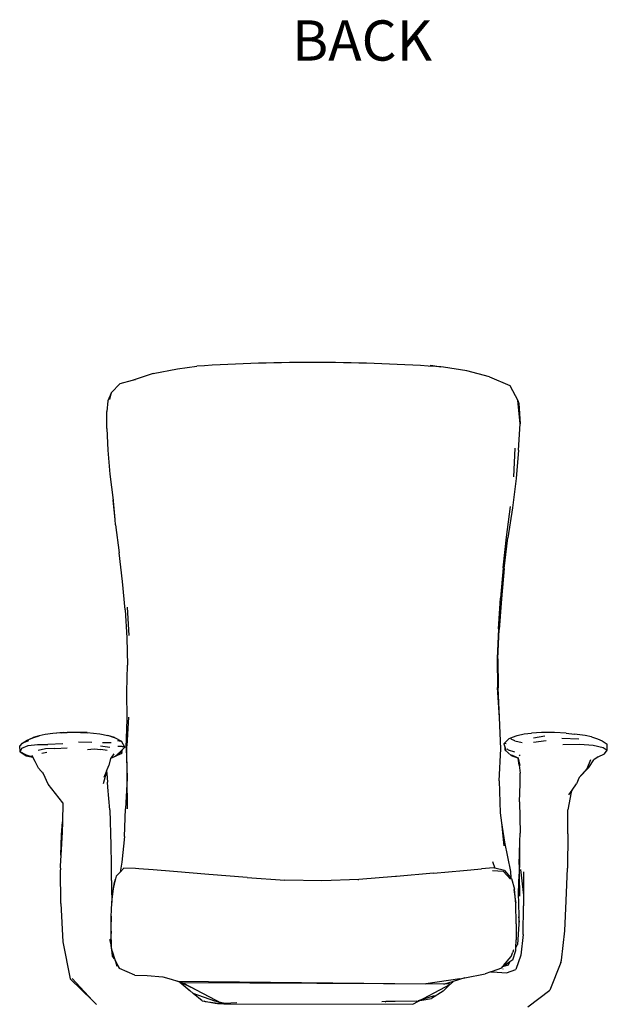
# Model space of a CAD drawing. Units: millimetres. Extents: x 1340 to 6432, y -16 to 4081.
# Drawn here: x 3649 to 4379, y 1012 to 2235 of the extents above; entities that cross this region are included whole.
import ezdxf

# ---------------------------------------------------------------- set-up
doc = ezdxf.new("R2010")
doc.units = ezdxf.units.MM
doc.styles.get("Standard").update_dxf_attribs({"font": 'arial.ttf'})

msp = doc.modelspace()

# ---------------------------------------------------------------- linework, layer by layer
for p, q in [((3815.3, 1795.5), (3845.4, 1801.4)), ((3845.4, 1801.4), (3869.5, 1804.5)), ((4160.3, 1806), (4172.6, 1803.7)), ((4160.3, 1804.6), (4160.3, 1806)), ((4172.6, 1803.7), (4160.3, 1804.6)), ((4175.9, 1803.5), (4172.6, 1803.7)), ((4204.7, 1798.7), (4175.9, 1803.5)), ((4232.9, 1791.5), (4204.7, 1798.7)), ((3789, 1786.8), (3773.6, 1782.8)), ((3792.9, 1788), (3789, 1786.8)), ((3793.1, 1787.9), (3789, 1786.8)), ((3815.3, 1795.5), (3792.9, 1788)), ((4232.9, 1791.5), (4258.1, 1780.6)), ((3763.5, 1772), (3773.6, 1782.8)), ((4258.1, 1780.6), (4268.2, 1762.2)), ((3763.1, 1771.1), (3758.6, 1761.5)), ((3761.3, 1763.4), (3763.5, 1772)), ((3763.1, 1771.1), (3763.5, 1772)), ((4268.2, 1762.2), (4269.5, 1758.5)), ((4270.9, 1733.1), (4268.2, 1762.2)), ((3758.6, 1761.5), (3757.5, 1748.3)), ((4269.5, 1758.5), (4270.9, 1733.1)), ((3757.5, 1727.1), (3757.5, 1748.3)), ((3757.5, 1727.1), (3758.8, 1700.4)), ((4268.9, 1700.4), (4270.9, 1733.1)), ((4263.4, 1667.1), (4265, 1702.6)), ((3758.8, 1700.4), (3761.2, 1670.4)), ((4268.9, 1700.4), (4266, 1665.2)), ((3761.2, 1670.4), (3765.3, 1638.2)), ((4266, 1665.2), (4261.5, 1628.8)), ((3767.9, 1614.2), (3765.6, 1641.4)), ((3767.9, 1614.2), (3765.3, 1638.2)), ((4254.3, 1592.4), (4259.2, 1630.2)), ((4261.5, 1628.8), (4255.9, 1591.5)), ((3768.5, 1607.4), (3767.9, 1614.2)), ((3768.5, 1607.4), (3773, 1572.8)), ((4249.9, 1554.2), (4254.3, 1592.4)), ((4251.2, 1553.4), (4255.9, 1591.5)), ((3776.9, 1537.3), (3773, 1572.8)), ((4249.9, 1554.2), (4246.8, 1516.3)), ((4251.2, 1553.4), (4247.9, 1515.5)), ((3780.4, 1502), (3776.9, 1537.3)), ((3785.4, 1469.8), (3783.3, 1505.1)), ((4244.1, 1478.1), (4246.8, 1516.3)), ((4247.9, 1515.5), (4245.1, 1477.5)), ((3780.4, 1502), (3782.4, 1467.1)), ((4244.1, 1478.1), (4242.5, 1441.5)), ((4243.5, 1441.2), (4245.1, 1477.5)), ((3782.4, 1467.1), (3783.4, 1433.2)), ((3782.5, 1400.1), (3783.4, 1433.2)), ((4242.5, 1441.5), (4243, 1405.3)), ((4243.5, 1441.2), (4243.8, 1404.9)), ((3782.7, 1366), (3782.5, 1400.1)), ((4245.4, 1368.2), (4243, 1405.3)), ((4245.4, 1368.2), (4243.8, 1404.9)), ((3781.6, 1330.3), (3782.7, 1366)), ((3784.6, 1368.7), (3782.3, 1332.7)), ((4247.1, 1329.1), (4245.4, 1368.2)), ((3680.9, 1347), (3673.5, 1345.4)), ((3690.3, 1348.4), (3680.9, 1347)), ((3703.6, 1349.5), (3690.3, 1348.4)), ((3700.9, 1349), (3690.3, 1348.4)), ((3700.9, 1349), (3715.6, 1349.7)), ((3703.6, 1349.5), (3708.7, 1349.8)), ((3708.7, 1349.8), (3715.6, 1349.7)), ((3733.3, 1349.4), (3708.7, 1349.8)), ((3715.6, 1349.7), (3733.7, 1349)), ((3733.3, 1349.4), (3749, 1347.7)), ((3749, 1347.7), (3758.7, 1345.7)), ((4267.3, 1345.8), (4276.2, 1347.7)), ((4276.2, 1347.7), (4285, 1348.7)), ((4297.6, 1349.4), (4285, 1348.7)), ((4313.7, 1349.4), (4297.6, 1349.4)), ((4328.4, 1348.5), (4313.7, 1349.4)), ((4328.4, 1348.5), (4338.8, 1347.4)), ((4351.8, 1345.7), (4338.8, 1347.4)), ((3652.1, 1335.7), (3649.3, 1332.8)), ((3652.1, 1335.7), (3658.4, 1339.8)), ((3660.3, 1338.9), (3652.1, 1335.7)), ((3658.4, 1339.8), (3666.2, 1343.1)), ((3658.4, 1339.8), (3665.6, 1343)), ((3659.7, 1333.1), (3671.4, 1334.6)), ((3665.6, 1343), (3673.3, 1345.3)), ((3673.3, 1345.3), (3666.2, 1343.1)), ((3671.4, 1334.6), (3684.1, 1334.6)), ((3673.5, 1345.4), (3673.3, 1345.3)), ((3702.7, 1335.3), (3684.1, 1334.6)), ((3739, 1337.1), (3722.5, 1337.6)), ((3752.2, 1337.2), (3762.8, 1337.2)), ((3758.8, 1345.7), (3758.7, 1345.7)), ((3767.2, 1342.7), (3758.8, 1345.7)), ((3767.1, 1343.3), (3758.8, 1345.7)), ((3767.1, 1343.3), (3775.7, 1338.6)), ((3774.6, 1338.2), (3770.7, 1338.9)), ((3775.7, 1338.6), (3775.9, 1338.3)), ((3775.9, 1338.3), (3776.1, 1338)), ((3779.8, 1331.3), (3776.1, 1338)), ((3776.1, 1338), (3779.1, 1331.9)), ((4250.9, 1335.4), (4257, 1341.4)), ((4250.9, 1335.4), (4251.7, 1335.6)), ((4250.9, 1335.4), (4252.3, 1330.6)), ((4253.5, 1335.3), (4251.7, 1335.6)), ((4258.5, 1342.1), (4257, 1341.4)), ((4258.5, 1342.1), (4258.2, 1341.8)), ((4259.4, 1342.9), (4258.5, 1342.1)), ((4259.4, 1342.9), (4266.2, 1345.5)), ((4264.5, 1339.2), (4259.9, 1341.2)), ((4264.5, 1339.2), (4273.5, 1337.1)), ((4266.2, 1345.5), (4267.3, 1345.8)), ((4301.7, 1344.9), (4287.7, 1342.6)), ((4287.7, 1337.5), (4303.5, 1339.6)), ((4343.9, 1341.2), (4322.9, 1341.9)), ((4324.2, 1334.7), (4345.1, 1335.1)), ((4345.1, 1335.1), (4361.8, 1333.8)), ((4359.9, 1344.2), (4351.8, 1345.7)), ((4359.9, 1344.2), (4367.3, 1341.7)), ((4361.8, 1333.8), (4374.2, 1330.8)), ((4367.3, 1341.7), (4372.8, 1339.3)), ((4372.8, 1339.3), (4379.4, 1334.9)), ((4379.4, 1327.3), (4379.4, 1334.9)), ((3650, 1325.5), (3649.3, 1332.8)), ((3650, 1325.5), (3651.9, 1329.8)), ((3657.7, 1321.4), (3650, 1325.5)), ((3650, 1325.5), (3657.2, 1320.6)), ((3651.9, 1329.8), (3659.7, 1333.1)), ((3681.3, 1329), (3672.3, 1327.1)), ((3682.9, 1324.6), (3676.9, 1323.5)), ((3693, 1329.7), (3681.3, 1329)), ((3693, 1329.7), (3708.1, 1330.6)), ((3733.5, 1328.2), (3741.7, 1329.3)), ((3741.7, 1329.3), (3750.2, 1328.5)), ((3749.6, 1332.7), (3761.3, 1331.2)), ((3758, 1327.2), (3750.2, 1328.5)), ((3766.1, 1322.9), (3762.4, 1317.5)), ((3776.3, 1323.2), (3766.7, 1319.2)), ((3767.9, 1320), (3776.2, 1326.4)), ((3771, 1322.9), (3774.3, 1325.3)), ((3776.6, 1331.9), (3771.2, 1332)), ((3774.3, 1325.3), (3776.6, 1327.9)), ((3775.8, 1324.2), (3776.1, 1325.6)), ((3775.8, 1324.2), (3775.9, 1323.4)), ((3776.3, 1323.2), (3775.9, 1323.4)), ((3776.1, 1325.6), (3776.2, 1326.4)), ((3776.4, 1324.9), (3776.1, 1325.6)), ((3776.6, 1327.9), (3776.2, 1326.4)), ((3776.3, 1323.2), (3776.4, 1324.9)), ((3776.6, 1331.9), (3779.1, 1331.9)), ((3776.6, 1327.9), (3779.8, 1331.3)), ((3779.1, 1331.9), (3779.8, 1331.3)), ((3781.6, 1330.3), (3782.6, 1292.6)), ((3783, 1294), (3782.3, 1332.7)), ((4244.9, 1289.5), (4247.1, 1329.1)), ((4252.3, 1327.7), (4252.3, 1330.6)), ((4252.3, 1330.6), (4253.2, 1327.6)), ((4252.3, 1327.7), (4260.1, 1321)), ((4253.2, 1327.6), (4252.3, 1327.7)), ((4256.6, 1327.6), (4255, 1329)), ((4264.6, 1325.1), (4256.6, 1327.6)), ((4368.1, 1319.1), (4375.9, 1322.8)), ((4374.2, 1330.8), (4379.4, 1327.3)), ((4375.9, 1322.8), (4379.4, 1327.3)), ((3657.2, 1320.6), (3665.7, 1318.8)), ((3665.6, 1318.9), (3657.7, 1321.4)), ((3665.6, 1318.9), (3664.6, 1321)), ((3665.7, 1318.8), (3665.6, 1318.9)), ((3668.4, 1313.4), (3665.7, 1318.8)), ((3672.6, 1305), (3668.4, 1313.4)), ((3762.2, 1317.2), (3760.2, 1308.3)), ((3762.4, 1317.5), (3762.2, 1317.2)), ((3762.4, 1317.5), (3765.5, 1318.9)), ((3765.5, 1318.9), (3767.9, 1320)), ((3765.5, 1318.9), (3766.7, 1319.2)), ((4260.4, 1320.7), (4260.1, 1321)), ((4260.4, 1320.7), (4260.8, 1320.4)), ((4266.9, 1318.3), (4260.7, 1321.3)), ((4260.8, 1320.4), (4266.9, 1318.3)), ((4268.8, 1317.5), (4266.9, 1318.3)), ((4268.9, 1317.4), (4268.7, 1318.1)), ((4269.8, 1308.7), (4268.8, 1317.5)), ((4268.9, 1317.4), (4268.8, 1317.5)), ((4270.9, 1308.6), (4268.9, 1317.4)), ((4271.2, 1321.4), (4269.9, 1320.4)), ((4354.2, 1304.9), (4358.7, 1316)), ((4356.4, 1306.1), (4362.5, 1315.3)), ((4368.1, 1319.1), (4362.5, 1315.3)), ((3672.6, 1305), (3678.8, 1297.9)), ((3678.8, 1297.9), (3677.9, 1299.9)), ((3684.8, 1285.1), (3678.8, 1297.9)), ((3757, 1300.8), (3752.9, 1285.6)), ((3754.1, 1294.1), (3757, 1300.8)), ((3757, 1300.8), (3757.3, 1301.4)), ((3757.3, 1301.4), (3760.2, 1308.3)), ((3757.3, 1301.4), (3757.4, 1298.7)), ((3757.4, 1298.7), (3758.4, 1287.8)), ((3757.4, 1298.7), (3757.6, 1295.5)), ((4269.8, 1308.7), (4271.1, 1299)), ((4271.2, 1285.5), (4271.1, 1299)), ((4356.4, 1306.1), (4344.5, 1293.6)), ((4344.5, 1293.6), (4354.2, 1304.9)), ((3702.9, 1262), (3684.8, 1285.1)), ((3758.9, 1281.7), (3758.4, 1287.8)), ((3782.6, 1292.6), (3780.8, 1254.5)), ((3783.4, 1254.7), (3783, 1294)), ((4244.9, 1289.5), (4246.4, 1249.8)), ((4270.4, 1263.1), (4271.2, 1285.5)), ((4335.6, 1277.7), (4341, 1285.5)), ((4344.5, 1293.6), (4341, 1285.5)), ((3761.4, 1253.3), (3758.9, 1281.7)), ((4334.3, 1275.5), (4330.3, 1253.4)), ((4331.4, 1271.8), (4335.6, 1277.7)), ((4335.6, 1277.7), (4334.3, 1275.5)), ((3702.9, 1262), (3702.3, 1238.3)), ((4270.4, 1263.1), (4270.9, 1224.2)), ((3761.4, 1253.3), (3762.6, 1209.3)), ((3779.5, 1220.1), (3780.8, 1254.5)), ((4246.4, 1249.8), (4247.7, 1237)), ((4330.4, 1223.5), (4330.3, 1253.4)), ((3701.1, 1222.3), (3702.3, 1238.3)), ((3702.3, 1238.3), (3701.9, 1225.8)), ((4247.7, 1237), (4251.6, 1213.2)), ((4247.7, 1237), (4250.6, 1208.7)), ((3701.9, 1225.8), (3700.4, 1196.9)), ((4270.8, 1213.4), (4270.9, 1224.2)), ((3700.4, 1196.9), (3701.1, 1222.3)), ((3779.5, 1220.1), (3776.1, 1188.5)), ((4251.6, 1213.2), (4259.2, 1176.8)), ((4269.9, 1185.3), (4270.8, 1213.4)), ((4270.6, 1181.9), (4270.8, 1213.4)), ((4330.4, 1223.5), (4329.9, 1180.7)), ((3762.6, 1209.3), (3762.8, 1185.5)), ((3700.4, 1196.9), (3699.7, 1183.5)), ((3776.1, 1188.5), (3774.1, 1176)), ((4236.6, 1189.3), (4239.6, 1180.8)), ((3699.7, 1183.5), (3699.9, 1178.9)), ((3700.2, 1136.8), (3699.9, 1178.9)), ((3762.8, 1185.5), (3763, 1175.1)), ((3762.8, 1185.5), (3762.9, 1165.7)), ((3763, 1175.1), (3763.7, 1138.1)), ((3774.1, 1176), (3769.3, 1170.9)), ((3778.5, 1180.7), (3774.1, 1176)), ((3793.1, 1180.4), (3778.5, 1180.7)), ((3797.3, 1180.2), (3793.1, 1180.4)), ((3814.9, 1178.9), (3797.3, 1180.2)), ((3840.3, 1176.8), (3814.9, 1178.9)), ((3884.1, 1173.2), (3840.3, 1176.8)), ((4163.5, 1174.7), (4117.5, 1170.5)), ((4163.5, 1174.7), (4200.5, 1177.9)), ((4200.5, 1177.9), (4222.9, 1180)), ((4237.9, 1181.2), (4222.9, 1180)), ((4236.6, 1177.8), (4250.1, 1177.2)), ((4239.6, 1180.8), (4237.9, 1181.2)), ((4251.5, 1178.1), (4239.6, 1180.8)), ((4259.2, 1167.1), (4250.1, 1177.2)), ((4251.5, 1178.1), (4259.5, 1169)), ((4259.2, 1176.8), (4259.5, 1169)), ((4269.9, 1185.3), (4270, 1173.6)), ((4271.6, 1179.2), (4275.3, 1147.5)), ((4275.1, 1176.4), (4275.3, 1147.5)), ((4328.4, 1140.4), (4329.9, 1180.7)), ((3767.2, 1162.9), (3764.9, 1153.2)), ((3769.3, 1170.9), (3765.8, 1157.6)), ((3766.3, 1158.3), (3767.2, 1162.9)), ((3767.2, 1162.9), (3768.5, 1167.2)), ((3932, 1169.3), (3884.1, 1173.2)), ((3932, 1169.3), (3978.6, 1165.8)), ((4024.7, 1165), (3978.6, 1165.8)), ((4070.8, 1166.9), (4024.7, 1165)), ((4069.3, 1166.7), (4070.8, 1166.9)), ((4116, 1170.4), (4070.8, 1166.9)), ((4117.5, 1170.5), (4116, 1170.4)), ((4259.5, 1169), (4260.3, 1168.2)), ((4260.3, 1168.2), (4264.2, 1154.9)), ((4269, 1150.3), (4270, 1173.6)), ((4270, 1173.6), (4270.1, 1146)), ((3764, 1142.4), (3766.3, 1158.3)), ((3764.4, 1147.8), (3764.9, 1153.2)), ((3765.8, 1157.6), (3764.9, 1153.2)), ((4263.3, 1154.5), (4265.3, 1139.6)), ((4265.7, 1136.7), (4264.2, 1154.9)), ((4269.8, 1122), (4269, 1150.3)), ((3763.2, 1128.5), (3763.7, 1138.1)), ((3763.7, 1138.1), (3764, 1142.4)), ((3764, 1142.4), (3764.4, 1147.8)), ((4265.3, 1139.6), (4265.6, 1137.9)), ((4275.3, 1147.5), (4275.4, 1134.2)), ((4326.5, 1103), (4328.4, 1140.4)), ((3700.2, 1136.8), (3702.9, 1089.4)), ((3763, 1121.4), (3763.2, 1128.5)), ((4266.3, 1111.6), (4265.7, 1136.7)), ((4274.9, 1098.5), (4275.4, 1134.2)), ((3763, 1121.4), (3762.6, 1106.3)), ((3762.8, 1099.6), (3763, 1121.4)), ((4269.6, 1119.2), (4269.8, 1122)), ((4269.6, 1119.2), (4269.6, 1111.1)), ((4270, 1115.4), (4269.6, 1111.1)), ((4270, 1115.4), (4269.8, 1122)), ((3762.6, 1106.3), (3762.8, 1099.6)), ((3762.6, 1106.3), (3762.7, 1092.9)), ((4266.3, 1111.6), (4266.1, 1091.8)), ((4269.6, 1111.1), (4267.8, 1086.2)), ((4322.6, 1066.5), (4326.5, 1103)), ((3702.9, 1089.4), (3712.1, 1043.2)), ((3763, 1085.8), (3761.3, 1092.2)), ((3762.8, 1089.6), (3762.7, 1092.9)), ((3763.3, 1084.7), (3762.8, 1099.6)), ((3763.7, 1078.4), (3762.8, 1089.6)), ((3763, 1085.8), (3762.8, 1089.6)), ((4265.8, 1081.7), (4266.1, 1091.8)), ((4274.9, 1098.5), (4271.9, 1072.7)), ((3763.2, 1080.7), (3763, 1085.8)), ((3763.2, 1080.7), (3763.7, 1078.4)), ((3763.2, 1080.7), (3764.3, 1071.4)), ((3764.7, 1074.2), (3763.7, 1078.4)), ((3768.2, 1065.8), (3764.7, 1077.4)), ((4262.9, 1079.2), (4261.9, 1076.6)), ((4262.1, 1066.9), (4265.7, 1078.4)), ((4265.7, 1078.4), (4265.8, 1081.7)), ((4265.8, 1081.7), (4267.8, 1086.2)), ((3764.3, 1071.4), (3765.4, 1070.1)), ((3764.7, 1074.2), (3766.8, 1068.7)), ((3766.9, 1068.3), (3765.4, 1070.1)), ((3766.8, 1068.7), (3766.9, 1068.3)), ((3766.9, 1068.3), (3767, 1068.1)), ((3767, 1068.1), (3767.5, 1066.7)), ((3767.5, 1066.7), (3768.7, 1064.4)), ((3773.1, 1056.1), (3768.2, 1065.8)), ((4250.5, 1059.9), (4260, 1071.3)), ((4262.1, 1066.9), (4258.2, 1064.3)), ((4260, 1071.3), (4261.9, 1076.6)), ((4271.9, 1072.7), (4265.6, 1055)), ((4321.8, 1063.7), (4322.6, 1066.5)), ((3770.3, 1058.5), (3768.7, 1064.4)), ((3768.7, 1064.4), (3773.1, 1056.1)), ((3792.4, 1048.1), (3773.1, 1056.1)), ((4236.2, 1052.5), (4235.4, 1052.2)), ((4248, 1056.8), (4236.2, 1052.5)), ((4236.6, 1052.1), (4236.2, 1052.5)), ((4248, 1056.8), (4249.6, 1058.8)), ((4249.6, 1058.8), (4256.7, 1060.6)), ((4249.6, 1058.8), (4250.1, 1059.4)), ((4249.9, 1055.6), (4249.9, 1055.6)), ((4255.8, 1060.5), (4250.1, 1059.4)), ((4250.1, 1059.4), (4250.5, 1059.9)), ((4250.1, 1055.5), (4250.1, 1055.6)), ((4252.3, 1060.3), (4250.5, 1059.9)), ((4258.2, 1064.3), (4252.3, 1060.3)), ((4254.1, 1051), (4265.6, 1055)), ((4257, 1061.5), (4255.8, 1060.5)), ((4256.7, 1060.6), (4255.8, 1060.5)), ((4256.7, 1060.6), (4257, 1061.5)), ((4257, 1061.5), (4258.2, 1064.3)), ((4321.8, 1063.7), (4308.1, 1029.1)), ((3712.1, 1043.2), (3739.9, 1016.5)), ((3739.9, 1016.5), (3714.5, 1043.8)), ((3792.4, 1048.1), (3807.7, 1047.4)), ((3807.7, 1047.4), (3827, 1046)), ((3827, 1046), (3837.5, 1042.9)), ((3837.5, 1042.9), (3845.2, 1040.5)), ((3848.2, 1039.2), (3845.2, 1040.5)), ((3845.2, 1040.5), (3852.1, 1038.4)), ((3845.2, 1040.5), (4154, 1037.2)), ((4196.1, 1043.3), (4154, 1037.2)), ((4188, 1040.1), (4176, 1036.3)), ((4187.5, 1039.7), (4188, 1040.1)), ((4202.3, 1044.5), (4188, 1040.1)), ((4196.1, 1043.3), (4202.3, 1044.5)), ((4202.3, 1044.5), (4227.6, 1049.4)), ((4234.6, 1051.9), (4227.6, 1049.4)), ((4235.4, 1052.2), (4234.6, 1051.9)), ((4234.6, 1051.9), (4236.6, 1052.1)), ((4235.4, 1052.2), (4236.6, 1052.1)), ((4236.6, 1052.1), (4254.1, 1051)), ((3866.2, 1031.1), (3848.2, 1039.2)), ((3848.2, 1039.2), (3860.6, 1028.7)), ((4184.4, 1036.7), (3852.1, 1038.4)), ((3852.1, 1038.4), (3900.7, 1012.7)), ((3860.6, 1028.7), (3859.4, 1029)), ((3860.6, 1028.7), (3865, 1025)), ((4137.9, 1011.9), (4184.4, 1036.7)), ((4175.3, 1028.1), (4160.8, 1018.8)), ((4181.2, 1033.8), (4175.3, 1028.1)), ((4187.5, 1039.7), (4181.2, 1033.8)), ((4185.7, 1038.3), (4187.5, 1039.7)), ((4280.5, 1008.4), (4308.1, 1029.1)), ((3744.7, 1011.3), (3739.9, 1016.5)), ((3891.7, 1015.6), (3865, 1025)), ((3876, 1016.2), (3865, 1025)), ((3876, 1016.2), (3878.6, 1015.7)), ((3880.1, 1014.7), (3878.6, 1015.7)), ((3878.6, 1015.7), (3894.8, 1012.9)), ((4141.7, 1015.7), (4115.9, 1015.3)), ((4141.7, 1015.7), (4160.8, 1018.8)), ((4141.7, 1015.7), (4144.2, 1016.2)), ((4164.2, 1022.2), (4144.2, 1016.2)), ((3892.6, 1013.2), (3880.1, 1014.7)), ((3904, 1012.9), (3891.7, 1015.6)), ((3892.6, 1013.2), (3892.7, 1013.1)), ((3894.8, 1012.9), (3892.6, 1013.2)), ((3892.7, 1013.1), (3894.8, 1012.9)), ((3895.2, 1012.9), (3894.8, 1012.9)), ((3895.4, 1012.9), (3895.2, 1012.9)), ((3895.4, 1012.9), (3902.9, 1012.2)), ((3904, 1012.9), (3895.4, 1012.9)), ((3897.5, 1012.8), (3895.4, 1012.9)), ((3902.9, 1012.2), (3897.5, 1012.8)), ((3903.9, 1012.6), (3897.5, 1012.8)), ((3902.9, 1012.2), (3903.8, 1012.2)), ((3903.3, 1012.2), (4137.9, 1011.9)), ((3903.8, 1012.2), (3903.9, 1012.6)), ((3903.9, 1012.6), (3904, 1012.9)), ((3919.1, 1013.5), (3904, 1012.9)), ((4104.3, 1015), (4099.3, 1014.9)), ((4103.3, 1014.9), (4104.3, 1015)), ((4115.9, 1015.3), (4104.3, 1015))]:
    msp.add_line(p, q)
msp.add_arc((4015.2, -447.1), 2256.4, 85.9178, 93.7034)

# ---------------------------------------------------------------- texts
at = {"insert": (3987.8, 2234.4), "char_height": 50, "attachment_point": 1}
msp.add_mtext_dynamic_manual_height_columns('BACK', width=2245.031, gutter_width=12.5, heights=[0], dxfattribs=at)

doc.saveas('drawing.dxf')
